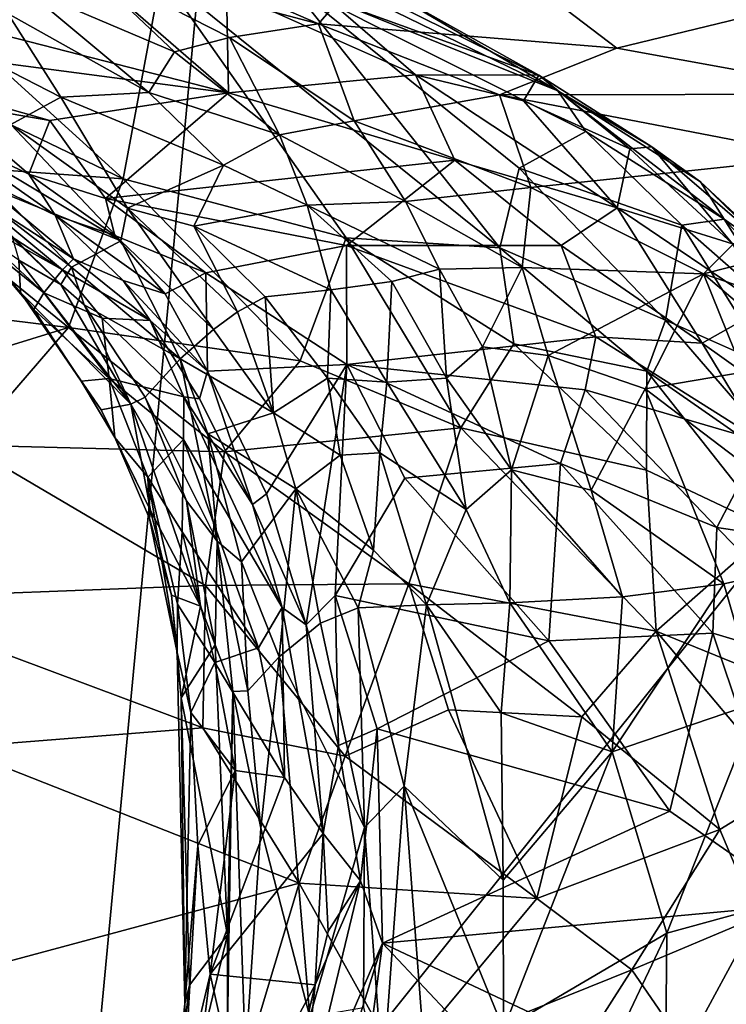
# Model space of a CAD drawing. Units: metres. Extents: x 24.5 to 33.39, y -4.01 to 3.69.
# Drawn here: x 26.8 to 27.83, y -0.36 to 1.07 of the extents above; entities that cross this region are included whole.
import ezdxf

# ---------------------------------------------------------------- set-up
doc = ezdxf.new("R2010")
doc.units = ezdxf.units.M

msp = doc.modelspace()

# ---------------------------------------------------------------- linework, layer by layer
at = {"layer": '1'}
for points in [[(27.1935, 2.5294, -1.5394), (30.0787, 3.0461, -1.5436), (26.8635, -0.9693, -1.5392)], [(30.0787, 3.0461, -1.5436), (32.2362, -1.0369, -1.544), (26.8635, -0.9693, -1.5392)], [(25.0792, 2.0425, -1.534), (27.1935, 2.5294, -1.5394), (26.8635, -0.9693, -1.5392)], [(24.6223, 1.3325, -1.5298), (25.0792, 2.0425, -1.534), (26.8635, -0.9693, -1.5392)], [(24.5776, 0.9836, -1.5266), (24.6223, 1.3325, -1.5298), (26.8635, -0.9693, -1.5392)], [(27.2352, 1.0644, 12.1862), (26.7381, 1.2804, 12.2262), (26.8852, 1.1574, 12.3523)], [(26.7381, 1.2804, 12.2262), (27.2352, 1.0644, 12.1862), (27.3881, 1.2424, 11.7249)], [(27.3881, 1.2424, 11.7249), (27.2352, 1.0644, 12.1862), (27.6683, 1.0291, 11.8985)], [(27.3881, 1.2424, 11.7249), (27.6683, 1.0291, 11.8985), (28.0114, 1.1127, 11.5473)], [(26.5817, 1.1758, 21.7481), (26.5643, 1.0257, 21.9472), (26.9516, 0.8393, 21.9481)], [(26.5817, 1.1758, 21.7481), (26.9516, 0.8393, 21.9481), (27.0069, 1.1357, 21.527)], [(26.8852, 1.1574, 12.3523), (26.8061, 1.1177, 12.564), (27.0262, 1.0238, 12.4998)], [(26.8852, 1.1574, 12.3523), (27.0262, 1.0238, 12.4998), (27.1059, 1.0445, 12.3494)], [(27.2352, 1.0644, 12.1862), (26.8852, 1.1574, 12.3523), (27.1059, 1.0445, 12.3494)], [(26.4728, 1.1267, 19.9104), (26.904, 1.1384, 20.2533), (27.1046, 0.9641, 19.9702)], [(27.1046, 0.9641, 19.9702), (26.904, 1.1384, 20.2533), (27.1017, 1.1128, 20.3795)], [(27.0069, 1.1357, 21.527), (26.9516, 0.8393, 21.9481), (27.2751, 0.7534, 21.8798)], [(27.1914, 1.1247, 21.3678), (27.0069, 1.1357, 21.527), (27.4985, 0.7387, 21.7349)], [(27.0069, 1.1357, 21.527), (27.2751, 0.7534, 21.8798), (27.4985, 0.7387, 21.7349)], [(26.3576, 1.0623, 19.5836), (26.4728, 1.1267, 19.9104), (27.1046, 0.9641, 19.9702)], [(26.5422, 1.1221, 13.0349), (26.7885, 0.918, 13.4229), (26.8611, 0.9576, 13.0433)], [(26.784, 1.0795, 12.7346), (26.5422, 1.1221, 13.0349), (26.8611, 0.9576, 13.0433)], [(26.8061, 1.1177, 12.564), (26.784, 1.0795, 12.7346), (26.9887, 0.9643, 12.7189)], [(27.0262, 1.0238, 12.4998), (26.8061, 1.1177, 12.564), (26.9887, 0.9643, 12.7189)], [(27.1914, 1.1247, 21.3678), (27.4985, 0.7387, 21.7349), (27.5263, 0.8546, 21.5112)], [(27.293, 1.1082, 21.2201), (27.1914, 1.1247, 21.3678), (27.5827, 0.967, 21.0788)], [(27.5827, 0.967, 21.0788), (27.1914, 1.1247, 21.3678), (27.6232, 0.9077, 21.2181)], [(27.1914, 1.1247, 21.3678), (27.5263, 0.8546, 21.5112), (27.6232, 0.9077, 21.2181)], [(27.1046, 0.9641, 19.9702), (27.1017, 1.1128, 20.3795), (27.3761, 0.99, 20.2863)], [(27.1017, 1.1128, 20.3795), (27.2475, 1.1015, 20.5389), (27.3761, 0.99, 20.2863)], [(27.5549, 0.9899, 20.6497), (27.2475, 1.1015, 20.5389), (27.3176, 1.1075, 20.7648)], [(27.3761, 0.99, 20.2863), (27.2475, 1.1015, 20.5389), (27.5549, 0.9899, 20.6497)], [(27.335, 1.113, 21.0358), (27.293, 1.1082, 21.2201), (27.5827, 0.967, 21.0788)], [(27.3176, 1.1075, 20.7648), (27.335, 1.113, 21.0358), (27.5549, 0.9899, 20.6497)], [(27.335, 1.113, 21.0358), (27.5827, 0.967, 21.0788), (27.5549, 0.9899, 20.6497)], [(28.0114, 1.1127, 11.5473), (27.6683, 1.0291, 11.8985), (28.0363, 0.9623, 11.7327)], [(26.784, 1.0795, 12.7346), (26.8611, 0.9576, 13.0433), (26.9887, 0.9643, 12.7189)], [(26.6932, 0.9502, 19.5019), (26.3576, 1.0623, 19.5836), (26.8451, 0.9237, 19.5901)], [(26.8451, 0.9237, 19.5901), (26.3576, 1.0623, 19.5836), (27.1046, 0.9641, 19.9702)], [(27.2352, 1.0644, 12.1862), (27.1059, 1.0445, 12.3494), (27.2868, 0.9234, 12.3642)], [(27.2352, 1.0644, 12.1862), (27.2868, 0.9234, 12.3642), (27.4977, 0.961, 12.1189)], [(27.6683, 1.0291, 11.8985), (27.2352, 1.0644, 12.1862), (27.4977, 0.961, 12.1189)], [(27.1059, 1.0445, 12.3494), (27.0262, 1.0238, 12.4998), (27.1786, 0.9031, 12.5367)], [(27.1059, 1.0445, 12.3494), (27.1786, 0.9031, 12.5367), (27.2868, 0.9234, 12.3642)], [(26.5643, 1.0257, 21.9472), (26.5731, 0.8667, 22.1043), (26.9516, 0.8393, 21.9481)], [(27.0262, 1.0238, 12.4998), (26.9887, 0.9643, 12.7189), (27.1786, 0.9031, 12.5367)], [(27.6683, 1.0291, 11.8985), (27.4977, 0.961, 12.1189), (28.0363, 0.9623, 11.7327)], [(27.1046, 0.9641, 19.9702), (27.3761, 0.99, 20.2863), (27.4331, 0.8664, 20.0125)], [(27.4331, 0.8664, 20.0125), (27.3761, 0.99, 20.2863), (27.6685, 0.7969, 20.1532)], [(27.3761, 0.99, 20.2863), (27.5549, 0.9899, 20.6497), (27.5328, 0.9522, 20.3932)], [(27.3761, 0.99, 20.2863), (27.5328, 0.9522, 20.3932), (27.6685, 0.7969, 20.1532)], [(27.5328, 0.9522, 20.3932), (27.5549, 0.9899, 20.6497), (27.6869, 0.8825, 20.47)], [(27.6869, 0.8825, 20.47), (27.5549, 0.9899, 20.6497), (27.7191, 0.8858, 20.6459)], [(27.5549, 0.9899, 20.6497), (27.5827, 0.967, 21.0788), (27.7191, 0.8858, 20.6459)], [(24.5776, 0.9836, -1.5266), (26.8635, -0.9693, -1.5392), (24.6681, 0.5921, -1.5308)], [(26.8451, 0.9237, 19.5901), (27.1046, 0.9641, 19.9702), (26.9258, 0.8104, 19.3596)], [(26.8611, 0.9576, 13.0433), (27.0975, 0.8589, 12.7816), (26.9887, 0.9643, 12.7189)], [(26.9258, 0.8104, 19.3596), (27.1046, 0.9641, 19.9702), (27.4331, 0.8664, 20.0125)], [(27.1786, 0.9031, 12.5367), (26.9887, 0.9643, 12.7189), (27.0975, 0.8589, 12.7816)], [(27.2868, 0.9234, 12.3642), (27.5433, 0.8266, 12.2444), (27.4977, 0.961, 12.1189)], [(28.0363, 0.9623, 11.7327), (27.4977, 0.961, 12.1189), (27.965, 0.8712, 11.8826)], [(27.4977, 0.961, 12.1189), (27.5433, 0.8266, 12.2444), (27.965, 0.8712, 11.8826)], [(27.7191, 0.8858, 20.6459), (27.5827, 0.967, 21.0788), (27.7898, 0.8346, 20.808)], [(27.7898, 0.8346, 20.808), (27.5827, 0.967, 21.0788), (27.8242, 0.7806, 21.0858)], [(27.5827, 0.967, 21.0788), (27.6232, 0.9077, 21.2181), (27.8242, 0.7806, 21.0858)], [(26.6679, 0.9159, 19.2978), (26.6932, 0.9502, 19.5019), (26.8149, 0.846, 19.3011)], [(26.6932, 0.9502, 19.5019), (26.8451, 0.9237, 19.5901), (26.8149, 0.846, 19.3011)], [(26.8611, 0.9576, 13.0433), (26.7885, 0.918, 13.4229), (26.9579, 0.7964, 13.3561)], [(26.8611, 0.9576, 13.0433), (26.9579, 0.7964, 13.3561), (27.0975, 0.8589, 12.7816)], [(27.5328, 0.9522, 20.3932), (27.6869, 0.8825, 20.47), (27.6685, 0.7969, 20.1532)], [(26.7885, 0.918, 13.4229), (26.6442, 0.931, 14.3888), (26.9483, 0.7491, 13.6319)], [(26.9483, 0.7491, 13.6319), (26.6442, 0.931, 14.3888), (26.7693, 0.8216, 14.4676)], [(26.7355, 0.8424, 19.0343), (26.6679, 0.9159, 19.2978), (26.8528, 0.7864, 19.1412)], [(26.6679, 0.9159, 19.2978), (26.8149, 0.846, 19.3011), (26.8528, 0.7864, 19.1412)], [(26.9579, 0.7964, 13.3561), (26.7885, 0.918, 13.4229), (26.9483, 0.7491, 13.6319)], [(26.9258, 0.8104, 19.3596), (26.8149, 0.846, 19.3011), (26.8451, 0.9237, 19.5901)], [(27.2868, 0.9234, 12.3642), (27.1786, 0.9031, 12.5367), (27.3616, 0.806, 12.4522)], [(27.2868, 0.9234, 12.3642), (27.3616, 0.806, 12.4522), (27.5433, 0.8266, 12.2444)], [(27.1786, 0.9031, 12.5367), (27.0975, 0.8589, 12.7816), (27.2186, 0.8009, 12.671)], [(27.1786, 0.9031, 12.5367), (27.2186, 0.8009, 12.671), (27.3616, 0.806, 12.4522)], [(27.6232, 0.9077, 21.2181), (27.5263, 0.8546, 21.5112), (27.7628, 0.7716, 21.288)], [(27.6232, 0.9077, 21.2181), (27.7628, 0.7716, 21.288), (27.8242, 0.7806, 21.0858)], [(26.6001, 0.8776, 18.3488), (26.8635, 0.7067, 18.6582), (26.7048, 0.7955, 18.0215)], [(26.6001, 0.8776, 18.3488), (26.7187, 0.827, 18.8179), (26.8635, 0.7067, 18.6582)], [(26.7693, 0.8216, 14.4676), (26.6657, 0.8734, 15.1205), (26.8765, 0.711, 14.5296)], [(26.8765, 0.711, 14.5296), (26.6657, 0.8734, 15.1205), (26.8613, 0.6857, 15.2814)], [(26.8613, 0.6857, 15.2814), (26.6657, 0.8734, 15.1205), (26.7898, 0.7565, 15.7765)], [(27.6685, 0.7969, 20.1532), (27.6869, 0.8825, 20.47), (27.8359, 0.7449, 20.4153)], [(27.6869, 0.8825, 20.47), (27.7191, 0.8858, 20.6459), (27.8359, 0.7449, 20.4153)], [(27.7191, 0.8858, 20.6459), (27.7898, 0.8346, 20.808), (27.8762, 0.7504, 20.672)], [(27.8359, 0.7449, 20.4153), (27.7191, 0.8858, 20.6459), (27.8762, 0.7504, 20.672)], [(26.5645, 0.6609, 22.2761), (26.8722, 0.6231, 22.1724), (26.5731, 0.8667, 22.1043)], [(26.5731, 0.8667, 22.1043), (26.8722, 0.6231, 22.1724), (26.9516, 0.8393, 21.9481)], [(26.9258, 0.8104, 19.3596), (27.4331, 0.8664, 20.0125), (27.2758, 0.7422, 19.5786)], [(27.0975, 0.8589, 12.7816), (26.9579, 0.7964, 13.3561), (27.0541, 0.7704, 13.1155)], [(27.0975, 0.8589, 12.7816), (27.0541, 0.7704, 13.1155), (27.2186, 0.8009, 12.671)], [(27.2758, 0.7422, 19.5786), (27.4331, 0.8664, 20.0125), (27.5876, 0.7423, 19.9219)], [(27.5876, 0.7423, 19.9219), (27.4331, 0.8664, 20.0125), (27.6685, 0.7969, 20.1532)], [(27.965, 0.8712, 11.8826), (27.5433, 0.8266, 12.2444), (27.7941, 0.7013, 12.1537)], [(27.965, 0.8712, 11.8826), (27.7941, 0.7013, 12.1537), (28.0252, 0.7598, 11.9444)], [(26.8528, 0.7864, 19.1412), (26.8149, 0.846, 19.3011), (26.9395, 0.7566, 19.2422)], [(26.9395, 0.7566, 19.2422), (26.8149, 0.846, 19.3011), (26.9258, 0.8104, 19.3596)], [(27.5263, 0.8546, 21.5112), (27.4985, 0.7387, 21.7349), (27.739, 0.6339, 21.5987)], [(27.7628, 0.7716, 21.288), (27.5263, 0.8546, 21.5112), (27.739, 0.6339, 21.5987)], [(26.7187, 0.827, 18.8179), (26.7355, 0.8424, 19.0343), (26.8795, 0.7231, 18.9186)], [(26.7355, 0.8424, 19.0343), (26.8528, 0.7864, 19.1412), (26.8795, 0.7231, 18.9186)], [(26.9516, 0.8393, 21.9481), (26.8722, 0.6231, 22.1724), (27.2086, 0.5746, 22.085)], [(26.9516, 0.8393, 21.9481), (27.2086, 0.5746, 22.085), (27.2751, 0.7534, 21.8798)], [(27.7898, 0.8346, 20.808), (27.8242, 0.7806, 21.0858), (27.9246, 0.7087, 20.7284)], [(27.7898, 0.8346, 20.808), (27.9246, 0.7087, 20.7284), (27.8762, 0.7504, 20.672)], [(26.8635, 0.7067, 18.6582), (26.7187, 0.827, 18.8179), (26.8795, 0.7231, 18.9186)], [(26.7693, 0.8216, 14.4676), (26.8765, 0.711, 14.5296), (26.9483, 0.7491, 13.6319)], [(27.5433, 0.8266, 12.2444), (27.3616, 0.806, 12.4522), (27.5306, 0.7102, 12.3855)], [(27.5433, 0.8266, 12.2444), (27.5306, 0.7102, 12.3855), (27.7941, 0.7013, 12.1537)], [(26.9395, 0.7566, 19.2422), (26.9258, 0.8104, 19.3596), (27.0717, 0.7024, 19.3115)], [(26.9258, 0.8104, 19.3596), (27.2758, 0.7422, 19.5786), (27.0717, 0.7024, 19.3115)], [(27.3616, 0.806, 12.4522), (27.2186, 0.8009, 12.671), (27.4109, 0.7078, 12.5222)], [(27.3616, 0.806, 12.4522), (27.4109, 0.7078, 12.5222), (27.5306, 0.7102, 12.3855)], [(26.7313, 0.758, 17.5006), (26.7048, 0.7955, 18.0215), (26.8366, 0.6733, 18.0056)], [(26.7048, 0.7955, 18.0215), (26.8635, 0.7067, 18.6582), (26.8366, 0.6733, 18.0056)], [(26.9579, 0.7964, 13.3561), (26.9483, 0.7491, 13.6319), (27.0827, 0.6203, 13.4889)], [(26.9579, 0.7964, 13.3561), (27.0827, 0.6203, 13.4889), (27.1175, 0.6458, 13.2567)], [(27.0541, 0.7704, 13.1155), (26.9579, 0.7964, 13.3561), (27.1175, 0.6458, 13.2567)], [(27.2186, 0.8009, 12.671), (27.0541, 0.7704, 13.1155), (27.2532, 0.6776, 12.8243)], [(27.2186, 0.8009, 12.671), (27.2532, 0.6776, 12.8243), (27.3415, 0.6898, 12.6448)], [(27.2186, 0.8009, 12.671), (27.3415, 0.6898, 12.6448), (27.4109, 0.7078, 12.5222)], [(27.5876, 0.7423, 19.9219), (27.6685, 0.7969, 20.1532), (27.7919, 0.6004, 19.9719)], [(27.6685, 0.7969, 20.1532), (27.8831, 0.6518, 20.2578), (27.7919, 0.6004, 19.9719)], [(27.6685, 0.7969, 20.1532), (27.8359, 0.7449, 20.4153), (27.8831, 0.6518, 20.2578)], [(26.8004, 0.721, 16.1713), (26.7059, 0.7857, 16.9013), (26.8025, 0.6741, 16.7287)], [(26.7059, 0.7857, 16.9013), (26.822, 0.6494, 17.2587), (26.8025, 0.6741, 16.7287)], [(26.822, 0.6494, 17.2587), (26.7059, 0.7857, 16.9013), (26.7313, 0.758, 17.5006)], [(26.8795, 0.7231, 18.9186), (26.8528, 0.7864, 19.1412), (26.9517, 0.6914, 19.0976)], [(26.9517, 0.6914, 19.0976), (26.8528, 0.7864, 19.1412), (27.0124, 0.672, 19.1858)], [(26.8528, 0.7864, 19.1412), (26.9395, 0.7566, 19.2422), (27.0124, 0.672, 19.1858)], [(27.8242, 0.7806, 21.0858), (27.7628, 0.7716, 21.288), (27.9129, 0.6397, 21.2219)], [(27.9246, 0.7087, 20.7284), (27.8242, 0.7806, 21.0858), (27.9725, 0.6205, 21.0141)], [(27.9725, 0.6205, 21.0141), (27.8242, 0.7806, 21.0858), (27.9129, 0.6397, 21.2219)], [(27.0541, 0.7704, 13.1155), (27.1175, 0.6458, 13.2567), (27.1576, 0.6676, 13.078)], [(27.2532, 0.6776, 12.8243), (27.0541, 0.7704, 13.1155), (27.1576, 0.6676, 13.078)], [(27.7628, 0.7716, 21.288), (27.739, 0.6339, 21.5987), (27.8911, 0.5661, 21.4374)], [(27.7628, 0.7716, 21.288), (27.8911, 0.5661, 21.4374), (27.9129, 0.6397, 21.2219)], [(28.0252, 0.7598, 11.9444), (27.7941, 0.7013, 12.1537), (28.1693, 0.5716, 11.9596)], [(26.7313, 0.758, 17.5006), (26.8366, 0.6733, 18.0056), (26.822, 0.6494, 17.2587)], [(26.8613, 0.6857, 15.2814), (26.7898, 0.7565, 15.7765), (26.8004, 0.721, 16.1713)], [(26.9483, 0.7491, 13.6319), (26.8765, 0.711, 14.5296), (27.0343, 0.5776, 14.0564)], [(27.0124, 0.672, 19.1858), (26.9395, 0.7566, 19.2422), (27.0717, 0.7024, 19.3115)], [(26.9483, 0.7491, 13.6319), (27.0343, 0.5776, 14.0564), (27.0827, 0.6203, 13.4889)], [(27.2751, 0.7534, 21.8798), (27.2086, 0.5746, 22.085), (27.442, 0.4775, 22.0418)], [(27.2751, 0.7534, 21.8798), (27.5188, 0.5995, 21.8836), (27.4985, 0.7387, 21.7349)], [(27.2751, 0.7534, 21.8798), (27.442, 0.4775, 22.0418), (27.5188, 0.5995, 21.8836)], [(27.0717, 0.7024, 19.3115), (27.2758, 0.7422, 19.5786), (27.2765, 0.5694, 19.341)], [(27.2758, 0.7422, 19.5786), (27.5876, 0.7423, 19.9219), (27.6379, 0.6097, 19.7646)], [(27.2758, 0.7422, 19.5786), (27.6379, 0.6097, 19.7646), (27.2765, 0.5694, 19.341)], [(27.4985, 0.7387, 21.7349), (27.5188, 0.5995, 21.8836), (27.712, 0.5595, 21.7367)], [(27.4985, 0.7387, 21.7349), (27.712, 0.5595, 21.7367), (27.739, 0.6339, 21.5987)], [(27.6379, 0.6097, 19.7646), (27.5876, 0.7423, 19.9219), (27.7919, 0.6004, 19.9719)], [(26.8004, 0.721, 16.1713), (26.8025, 0.6741, 16.7287), (26.9629, 0.5119, 15.6236)], [(26.8613, 0.6857, 15.2814), (26.8004, 0.721, 16.1713), (26.9629, 0.5119, 15.6236)], [(26.8635, 0.7067, 18.6582), (26.8795, 0.7231, 18.9186), (26.9909, 0.6331, 19.04)], [(26.8795, 0.7231, 18.9186), (26.9517, 0.6914, 19.0976), (26.9909, 0.6331, 19.04)], [(26.8366, 0.6733, 18.0056), (26.8635, 0.7067, 18.6582), (26.9211, 0.6367, 18.5454)], [(26.8765, 0.711, 14.5296), (26.8613, 0.6857, 15.2814), (26.8952, 0.6562, 14.9102)], [(26.8635, 0.7067, 18.6582), (26.9909, 0.6331, 19.04), (26.9211, 0.6367, 18.5454)], [(27.0343, 0.5776, 14.0564), (26.8765, 0.711, 14.5296), (26.8952, 0.6562, 14.9102)], [(27.0124, 0.672, 19.1858), (27.0717, 0.7024, 19.3115), (27.0739, 0.5598, 19.128)], [(27.0739, 0.5598, 19.128), (27.0717, 0.7024, 19.3115), (27.2765, 0.5694, 19.341)], [(27.4109, 0.7078, 12.5222), (27.3415, 0.6898, 12.6448), (27.4209, 0.5495, 12.6656)], [(27.4109, 0.7078, 12.5222), (27.4731, 0.5952, 12.5489), (27.5306, 0.7102, 12.3855)], [(27.4109, 0.7078, 12.5222), (27.4209, 0.5495, 12.6656), (27.4731, 0.5952, 12.5489)], [(27.4731, 0.5952, 12.5489), (27.5684, 0.5825, 12.446), (27.5306, 0.7102, 12.3855)], [(27.7941, 0.7013, 12.1537), (27.5306, 0.7102, 12.3855), (27.5684, 0.5825, 12.446)], [(27.7941, 0.7013, 12.1537), (27.5684, 0.5825, 12.446), (27.7092, 0.5338, 12.3359)], [(27.7941, 0.7013, 12.1537), (27.7092, 0.5338, 12.3359), (27.8514, 0.5583, 12.2002)], [(27.7941, 0.7013, 12.1537), (27.8514, 0.5583, 12.2002), (28.009, 0.5173, 12.0941)], [(27.7941, 0.7013, 12.1537), (28.009, 0.5173, 12.0941), (28.1693, 0.5716, 11.9596)], [(26.9909, 0.6331, 19.04), (26.9517, 0.6914, 19.0976), (27.0739, 0.5598, 19.128)], [(26.9517, 0.6914, 19.0976), (27.0124, 0.672, 19.1858), (27.0739, 0.5598, 19.128)], [(27.3415, 0.6898, 12.6448), (27.2532, 0.6776, 12.8243), (27.3345, 0.5435, 12.8325)], [(27.3415, 0.6898, 12.6448), (27.3345, 0.5435, 12.8325), (27.4209, 0.5495, 12.6656)], [(26.9629, 0.5119, 15.6236), (26.8025, 0.6741, 16.7287), (26.9195, 0.5034, 16.6614)], [(26.822, 0.6494, 17.2587), (26.8905, 0.5453, 17.1736), (26.8025, 0.6741, 16.7287)], [(26.8025, 0.6741, 16.7287), (26.8905, 0.5453, 17.1736), (26.9195, 0.5034, 16.6614)], [(26.822, 0.6494, 17.2587), (26.8366, 0.6733, 18.0056), (26.9312, 0.549, 18.0128)], [(26.8366, 0.6733, 18.0056), (26.9211, 0.6367, 18.5454), (26.9312, 0.549, 18.0128)], [(26.9629, 0.5119, 15.6236), (26.8952, 0.6562, 14.9102), (26.8613, 0.6857, 15.2814)], [(27.2532, 0.6776, 12.8243), (27.1576, 0.6676, 13.078), (27.248, 0.5493, 13.0392)], [(27.2532, 0.6776, 12.8243), (27.248, 0.5493, 13.0392), (27.3345, 0.5435, 12.8325)], [(26.5645, 0.6609, 22.2761), (26.5525, 0.5243, 22.3631), (26.8722, 0.6231, 22.1724)], [(27.1175, 0.6458, 13.2567), (27.1699, 0.4992, 13.4136), (27.1576, 0.6676, 13.078)], [(27.1576, 0.6676, 13.078), (27.1699, 0.4992, 13.4136), (27.248, 0.5493, 13.0392)], [(26.822, 0.6494, 17.2587), (26.9312, 0.549, 18.0128), (26.8905, 0.5453, 17.1736)], [(26.8952, 0.6562, 14.9102), (26.9629, 0.5119, 15.6236), (26.9836, 0.5219, 14.9287)], [(26.8952, 0.6562, 14.9102), (26.9836, 0.5219, 14.9287), (27.0343, 0.5776, 14.0564)], [(27.1175, 0.6458, 13.2567), (27.0827, 0.6203, 13.4889), (27.1699, 0.4992, 13.4136)], [(27.7919, 0.6004, 19.9719), (27.8831, 0.6518, 20.2578), (28.0125, 0.4433, 20.1744)], [(26.9312, 0.549, 18.0128), (26.9211, 0.6367, 18.5454), (27.0396, 0.5222, 18.8654)], [(26.9211, 0.6367, 18.5454), (26.9909, 0.6331, 19.04), (27.0396, 0.5222, 18.8654)], [(26.9909, 0.6331, 19.04), (27.0739, 0.5598, 19.128), (27.0623, 0.5195, 19.0414)], [(27.0396, 0.5222, 18.8654), (26.9909, 0.6331, 19.04), (27.0623, 0.5195, 19.0414)], [(27.739, 0.6339, 21.5987), (27.712, 0.5595, 21.7367), (27.94, 0.4005, 21.5716)], [(27.8911, 0.5661, 21.4374), (27.739, 0.6339, 21.5987), (27.94, 0.4005, 21.5716)], [(26.5525, 0.5243, 22.3631), (26.7249, 0.4522, 22.3256), (26.8722, 0.6231, 22.1724)], [(26.8722, 0.6231, 22.1724), (26.7249, 0.4522, 22.3256), (27.0987, 0.4427, 22.217)], [(26.8722, 0.6231, 22.1724), (27.0987, 0.4427, 22.217), (27.2086, 0.5746, 22.085)], [(27.0827, 0.6203, 13.4889), (27.0343, 0.5776, 14.0564), (27.1699, 0.4992, 13.4136)], [(27.6224, 0.5326, 19.6496), (27.2765, 0.5694, 19.341), (27.6379, 0.6097, 19.7646)], [(27.6224, 0.5326, 19.6496), (27.6379, 0.6097, 19.7646), (27.8788, 0.4575, 19.9146)], [(27.6379, 0.6097, 19.7646), (27.7919, 0.6004, 19.9719), (27.8788, 0.4575, 19.9146)], [(24.6681, 0.5921, -1.5308), (26.8635, -0.9693, -1.5392), (24.8437, -1.0109, -1.534)], [(27.4731, 0.5952, 12.5489), (27.4209, 0.5495, 12.6656), (27.5152, 0.4164, 12.6005)], [(27.5188, 0.5995, 21.8836), (27.442, 0.4775, 22.0418), (27.7111, 0.4158, 21.8679)], [(27.4731, 0.5952, 12.5489), (27.5152, 0.4164, 12.6005), (27.5684, 0.5825, 12.446)], [(27.5188, 0.5995, 21.8836), (27.7111, 0.4158, 21.8679), (27.712, 0.5595, 21.7367)], [(27.7919, 0.6004, 19.9719), (28.0125, 0.4433, 20.1744), (27.8788, 0.4575, 19.9146)], [(27.0343, 0.5776, 14.0564), (26.9836, 0.5219, 14.9287), (27.0882, 0.3125, 14.7298)], [(27.0343, 0.5776, 14.0564), (27.0746, 0.4685, 14.1877), (27.1699, 0.4992, 13.4136)], [(27.0746, 0.4685, 14.1877), (27.0343, 0.5776, 14.0564), (27.0882, 0.3125, 14.7298)], [(27.2086, 0.5746, 22.085), (27.0987, 0.4427, 22.217), (27.442, 0.4775, 22.0418)], [(27.5684, 0.5825, 12.446), (27.5152, 0.4164, 12.6005), (27.6309, 0.387, 12.4668)], [(27.7092, 0.5338, 12.3359), (27.5684, 0.5825, 12.446), (27.6309, 0.387, 12.4668)], [(27.0623, 0.5195, 19.0414), (27.0739, 0.5598, 19.128), (27.1395, 0.3661, 19.0088)], [(27.1598, 0.3815, 19.0727), (27.0739, 0.5598, 19.128), (27.2765, 0.5694, 19.341)], [(27.1395, 0.3661, 19.0088), (27.0739, 0.5598, 19.128), (27.1598, 0.3815, 19.0727)], [(27.1598, 0.3815, 19.0727), (27.2765, 0.5694, 19.341), (27.2172, 0.1912, 19.0247)], [(27.2172, 0.1912, 19.0247), (27.2765, 0.5694, 19.341), (27.2594, 0.2337, 19.1077)], [(27.2594, 0.2337, 19.1077), (27.2765, 0.5694, 19.341), (27.3605, 0.4043, 19.2921)], [(27.2765, 0.5694, 19.341), (27.5866, 0.4255, 19.5112), (27.3605, 0.4043, 19.2921)], [(27.2765, 0.5694, 19.341), (27.6224, 0.5326, 19.6496), (27.5866, 0.4255, 19.5112)], [(27.8514, 0.5583, 12.2002), (27.7092, 0.5338, 12.3359), (28.0237, 0.2946, 12.1512)], [(27.712, 0.5595, 21.7367), (27.7111, 0.4158, 21.8679), (27.8931, 0.3297, 21.7161)], [(27.712, 0.5595, 21.7367), (27.8931, 0.3297, 21.7161), (27.94, 0.4005, 21.5716)], [(26.9397, 0.4633, 17.2738), (26.8905, 0.5453, 17.1736), (26.9312, 0.549, 18.0128)], [(26.9195, 0.5034, 16.6614), (26.8905, 0.5453, 17.1736), (26.9397, 0.4633, 17.2738)], [(26.9397, 0.4633, 17.2738), (26.9312, 0.549, 18.0128), (26.9872, 0.4059, 17.8263)], [(26.9312, 0.549, 18.0128), (27.0394, 0.4602, 18.6222), (26.9872, 0.4059, 17.8263)], [(26.9312, 0.549, 18.0128), (27.0396, 0.5222, 18.8654), (27.0394, 0.4602, 18.6222)], [(27.248, 0.5493, 13.0392), (27.1699, 0.4992, 13.4136), (27.2665, 0.4377, 13.1177)], [(27.248, 0.5493, 13.0392), (27.2665, 0.4377, 13.1177), (27.3244, 0.4408, 12.9525)], [(27.3345, 0.5435, 12.8325), (27.248, 0.5493, 13.0392), (27.3244, 0.4408, 12.9525)], [(27.4209, 0.5495, 12.6656), (27.3345, 0.5435, 12.8325), (27.4495, 0.3585, 12.7413)], [(27.4209, 0.5495, 12.6656), (27.4495, 0.3585, 12.7413), (27.5152, 0.4164, 12.6005)], [(27.3345, 0.5435, 12.8325), (27.3244, 0.4408, 12.9525), (27.4495, 0.3585, 12.7413)], [(27.5866, 0.4255, 19.5112), (27.6224, 0.5326, 19.6496), (27.8132, 0.3323, 19.7038)], [(27.8132, 0.3323, 19.7038), (27.6224, 0.5326, 19.6496), (27.8788, 0.4575, 19.9146)], [(27.6309, 0.387, 12.4668), (27.8237, 0.2506, 12.3238), (27.7092, 0.5338, 12.3359)], [(27.7092, 0.5338, 12.3359), (27.8237, 0.2506, 12.3238), (28.0237, 0.2946, 12.1512)], [(27.0436, 0.3714, 15.2159), (26.9836, 0.5219, 14.9287), (26.9629, 0.5119, 15.6236)], [(26.9836, 0.5219, 14.9287), (27.0436, 0.3714, 15.2159), (27.0882, 0.3125, 14.7298)], [(27.1824, 0.2163, 18.9555), (27.0394, 0.4602, 18.6222), (27.0396, 0.5222, 18.8654)], [(27.0396, 0.5222, 18.8654), (27.0623, 0.5195, 19.0414), (27.1395, 0.3661, 19.0088)], [(27.1824, 0.2163, 18.9555), (27.0396, 0.5222, 18.8654), (27.1395, 0.3661, 19.0088)], [(26.9629, 0.5119, 15.6236), (26.9195, 0.5034, 16.6614), (26.9912, 0.3571, 16.7181)], [(26.9195, 0.5034, 16.6614), (26.9397, 0.4633, 17.2738), (26.9912, 0.3571, 16.7181)], [(26.9629, 0.5119, 15.6236), (26.9912, 0.3571, 16.7181), (27.0641, 0.2181, 15.8817)], [(26.9629, 0.5119, 15.6236), (27.0641, 0.2181, 15.8817), (27.0436, 0.3714, 15.2159)], [(27.1699, 0.4992, 13.4136), (27.0746, 0.4685, 14.1877), (27.2024, 0.3888, 13.4561)], [(27.1699, 0.4992, 13.4136), (27.2024, 0.3888, 13.4561), (27.2665, 0.4377, 13.1177)], [(27.0987, 0.4427, 22.217), (27.3662, 0.2509, 22.196), (27.442, 0.4775, 22.0418)], [(27.442, 0.4775, 22.0418), (27.3662, 0.2509, 22.196), (27.7254, 0.1819, 21.9766)], [(27.7111, 0.4158, 21.8679), (27.442, 0.4775, 22.0418), (27.7254, 0.1819, 21.9766)], [(26.9397, 0.4633, 17.2738), (26.9897, 0.3458, 17.2584), (26.9912, 0.3571, 16.7181)], [(26.9897, 0.3458, 17.2584), (26.9397, 0.4633, 17.2738), (26.9872, 0.4059, 17.8263)], [(26.9872, 0.4059, 17.8263), (27.0394, 0.4602, 18.6222), (27.0375, 0.3261, 18.1281)], [(27.0375, 0.3261, 18.1281), (27.0394, 0.4602, 18.6222), (27.148, 0.1578, 18.6562)], [(27.0394, 0.4602, 18.6222), (27.1824, 0.2163, 18.9555), (27.148, 0.1578, 18.6562)], [(27.0746, 0.4685, 14.1877), (27.1234, 0.2827, 14.2413), (27.2024, 0.3888, 13.4561)], [(27.0746, 0.4685, 14.1877), (27.0882, 0.3125, 14.7298), (27.1234, 0.2827, 14.2413)], [(26.7249, 0.4522, 22.3256), (26.5658, 0.229, 22.4511), (27.0713, 0.2485, 22.3121)], [(27.0987, 0.4427, 22.217), (26.7249, 0.4522, 22.3256), (27.0713, 0.2485, 22.3121)], [(27.8132, 0.3323, 19.7038), (27.8788, 0.4575, 19.9146), (27.9982, 0.3047, 19.9746)], [(27.0987, 0.4427, 22.217), (27.0713, 0.2485, 22.3121), (27.3662, 0.2509, 22.196)], [(27.2665, 0.4377, 13.1177), (27.2024, 0.3888, 13.4561), (27.3148, 0.2995, 13.068)], [(27.2665, 0.4377, 13.1177), (27.3148, 0.2995, 13.068), (27.3244, 0.4408, 12.9525)], [(27.3244, 0.4408, 12.9525), (27.3148, 0.2995, 13.068), (27.3921, 0.2202, 12.9112)], [(27.3244, 0.4408, 12.9525), (27.3921, 0.2202, 12.9112), (27.4495, 0.3585, 12.7413)], [(27.5695, 0.1677, 19.3679), (27.3605, 0.4043, 19.2921), (27.5866, 0.4255, 19.5112)], [(27.5152, 0.4164, 12.6005), (27.4495, 0.3585, 12.7413), (27.5127, 0.2232, 12.6871)], [(27.5152, 0.4164, 12.6005), (27.5127, 0.2232, 12.6871), (27.6763, 0.2316, 12.4717)], [(27.6309, 0.387, 12.4668), (27.5152, 0.4164, 12.6005), (27.6763, 0.2316, 12.4717)], [(27.5695, 0.1677, 19.3679), (27.5866, 0.4255, 19.5112), (27.8075, 0.1788, 19.6153)], [(27.5866, 0.4255, 19.5112), (27.8132, 0.3323, 19.7038), (27.8075, 0.1788, 19.6153)], [(27.7111, 0.4158, 21.8679), (27.7254, 0.1819, 21.9766), (27.8931, 0.3297, 21.7161)], [(26.9897, 0.3458, 17.2584), (26.9872, 0.4059, 17.8263), (27.03, 0.1509, 17.4637)], [(27.03, 0.1509, 17.4637), (26.9872, 0.4059, 17.8263), (27.0304, 0.2211, 17.7744)], [(26.9872, 0.4059, 17.8263), (27.0375, 0.3261, 18.1281), (27.0304, 0.2211, 17.7744)], [(27.2594, 0.2337, 19.1077), (27.3605, 0.4043, 19.2921), (27.5695, 0.1677, 19.3679)], [(27.1234, 0.2827, 14.2413), (27.1779, 0.1448, 13.9457), (27.2024, 0.3888, 13.4561)], [(27.2024, 0.3888, 13.4561), (27.1779, 0.1448, 13.9457), (27.2381, 0.1935, 13.4816)], [(27.2024, 0.3888, 13.4561), (27.2381, 0.1935, 13.4816), (27.2928, 0.2159, 13.1822)], [(27.2024, 0.3888, 13.4561), (27.2928, 0.2159, 13.1822), (27.3148, 0.2995, 13.068)], [(27.6309, 0.387, 12.4668), (27.6763, 0.2316, 12.4717), (27.8237, 0.2506, 12.3238)], [(27.1395, 0.3661, 19.0088), (27.1598, 0.3815, 19.0727), (27.2172, 0.1912, 19.0247)], [(27.0436, 0.3714, 15.2159), (27.0641, 0.2181, 15.8817), (27.0852, 0.1622, 15.4356)], [(27.0436, 0.3714, 15.2159), (27.0852, 0.1622, 15.4356), (27.0882, 0.3125, 14.7298)], [(27.1395, 0.3661, 19.0088), (27.2172, 0.1912, 19.0247), (27.1824, 0.2163, 18.9555)], [(27.4495, 0.3585, 12.7413), (27.3921, 0.2202, 12.9112), (27.5127, 0.2232, 12.6871)], [(26.9912, 0.3571, 16.7181), (26.9897, 0.3458, 17.2584), (27.0219, 0.2342, 16.9332)], [(27.0219, 0.2342, 16.9332), (26.9897, 0.3458, 17.2584), (27.03, 0.1509, 17.4637)], [(27.0641, 0.2181, 15.8817), (26.9912, 0.3571, 16.7181), (27.0219, 0.2342, 16.9332)], [(27.8931, 0.3297, 21.7161), (27.7254, 0.1819, 21.9766), (27.9097, 0.1068, 21.8119)], [(27.8075, 0.1788, 19.6153), (27.8132, 0.3323, 19.7038), (28.0295, 0.1121, 19.8934)], [(27.8132, 0.3323, 19.7038), (27.9982, 0.3047, 19.9746), (28.0295, 0.1121, 19.8934)], [(27.0304, 0.2211, 17.7744), (27.0375, 0.3261, 18.1281), (27.0846, 0.1364, 18.1981)], [(27.0846, 0.1364, 18.1981), (27.0375, 0.3261, 18.1281), (27.148, 0.1578, 18.6562)], [(27.1109, 0.0944, 14.9572), (27.0882, 0.3125, 14.7298), (27.0852, 0.1622, 15.4356)], [(27.0882, 0.3125, 14.7298), (27.1109, 0.0944, 14.9572), (27.1325, 0.0953, 14.4718)], [(27.1234, 0.2827, 14.2413), (27.0882, 0.3125, 14.7298), (27.1325, 0.0953, 14.4718)], [(27.3148, 0.2995, 13.068), (27.2928, 0.2159, 13.1822), (27.3921, 0.2202, 12.9112)], [(27.8237, 0.2506, 12.3238), (27.8735, 0.0787, 12.3046), (28.0237, 0.2946, 12.1512)], [(27.1234, 0.2827, 14.2413), (27.1325, 0.0953, 14.4718), (27.1779, 0.1448, 13.9457)], [(26.5658, 0.229, 22.4511), (27.0673, 0.0415, 22.3671), (27.0713, 0.2485, 22.3121)], [(27.0713, 0.2485, 22.3121), (27.0673, 0.0415, 22.3671), (27.274, 0.0003, 22.3026)], [(27.0713, 0.2485, 22.3121), (27.274, 0.0003, 22.3026), (27.3662, 0.2509, 22.196)], [(27.3662, 0.2509, 22.196), (27.274, 0.0003, 22.3026), (27.4241, 0.0678, 22.2147)], [(27.3662, 0.2509, 22.196), (27.4241, 0.0678, 22.2147), (27.6176, 0.0577, 22.0953)], [(27.3662, 0.2509, 22.196), (27.6176, 0.0577, 22.0953), (27.7254, 0.1819, 21.9766)], [(27.6763, 0.2316, 12.4717), (27.6615, 0.0068, 12.5325), (27.8237, 0.2506, 12.3238)], [(27.8237, 0.2506, 12.3238), (27.6615, 0.0068, 12.5325), (27.8735, 0.0787, 12.3046)], [(26.5658, 0.229, 22.4511), (26.707, 0.0128, 22.4516), (27.0673, 0.0415, 22.3671)], [(27.0219, 0.2342, 16.9332), (27.03, 0.1509, 17.4637), (27.0359, 0.0851, 17.1793)], [(27.0641, 0.2181, 15.8817), (27.0219, 0.2342, 16.9332), (27.0359, 0.0851, 17.1793)], [(27.2172, 0.1912, 19.0247), (27.2594, 0.2337, 19.1077), (27.2642, 0.0159, 19.0331)], [(27.2642, 0.0159, 19.0331), (27.2594, 0.2337, 19.1077), (27.3203, 0.0401, 19.1036)], [(27.3203, 0.0401, 19.1036), (27.2594, 0.2337, 19.1077), (27.5695, 0.1677, 19.3679)], [(27.5127, 0.2232, 12.6871), (27.6615, 0.0068, 12.5325), (27.6763, 0.2316, 12.4717)], [(27.03, 0.1509, 17.4637), (27.0304, 0.2211, 17.7744), (27.0498, 0.0637, 17.7978)], [(27.0498, 0.0637, 17.7978), (27.0304, 0.2211, 17.7744), (27.0846, 0.1364, 18.1981)], [(27.0852, 0.1622, 15.4356), (27.0641, 0.2181, 15.8817), (27.0359, 0.0851, 17.1793)], [(27.148, 0.1578, 18.6562), (27.1824, 0.2163, 18.9555), (27.1857, -0.0309, 18.687)], [(27.1857, -0.0309, 18.687), (27.1824, 0.2163, 18.9555), (27.2418, -0.112, 18.9349)], [(27.1824, 0.2163, 18.9555), (27.2172, 0.1912, 19.0247), (27.2418, -0.112, 18.9349)], [(27.2381, 0.1935, 13.4816), (27.3018, -0.1033, 13.1987), (27.2928, 0.2159, 13.1822)], [(27.2928, 0.2159, 13.1822), (27.3596, -0.0435, 13.0023), (27.3921, 0.2202, 12.9112)], [(27.2928, 0.2159, 13.1822), (27.3018, -0.1033, 13.1987), (27.3596, -0.0435, 13.0023)], [(27.3921, 0.2202, 12.9112), (27.3596, -0.0435, 13.0023), (27.5032, -0.18, 12.7481)], [(27.3921, 0.2202, 12.9112), (27.5005, 0.0635, 12.7422), (27.5127, 0.2232, 12.6871)], [(27.3921, 0.2202, 12.9112), (27.5032, -0.18, 12.7481), (27.5005, 0.0635, 12.7422)], [(27.5127, 0.2232, 12.6871), (27.5005, 0.0635, 12.7422), (27.6615, 0.0068, 12.5325)], [(27.1779, 0.1448, 13.9457), (27.3018, -0.1033, 13.1987), (27.2381, 0.1935, 13.4816)], [(27.2418, -0.112, 18.9349), (27.2172, 0.1912, 19.0247), (27.2642, 0.0159, 19.0331)], [(27.7451, -0.0795, 19.4855), (27.5695, 0.1677, 19.3679), (27.8075, 0.1788, 19.6153)], [(27.7254, 0.1819, 21.9766), (27.6176, 0.0577, 22.0953), (27.8178, -0.106, 21.9549)], [(27.7254, 0.1819, 21.9766), (27.8178, -0.106, 21.9549), (27.9164, -0.0459, 21.8486)], [(27.7254, 0.1819, 21.9766), (27.9164, -0.0459, 21.8486), (27.9097, 0.1068, 21.8119)], [(27.939, -0.2149, 19.6987), (27.7451, -0.0795, 19.4855), (27.8075, 0.1788, 19.6153)], [(27.939, -0.2149, 19.6987), (27.8075, 0.1788, 19.6153), (28.0295, 0.1121, 19.8934)], [(27.0852, 0.1622, 15.4356), (27.0359, 0.0851, 17.1793), (27.1033, -0.2594, 15.6653)], [(27.0846, 0.1364, 18.1981), (27.148, 0.1578, 18.6562), (27.1857, -0.0309, 18.687)], [(27.1109, 0.0944, 14.9572), (27.0852, 0.1622, 15.4356), (27.1033, -0.2594, 15.6653)], [(27.3203, 0.0401, 19.1036), (27.5695, 0.1677, 19.3679), (27.7451, -0.0795, 19.4855)], [(27.0359, 0.0851, 17.1793), (27.03, 0.1509, 17.4637), (27.041, -0.3596, 17.3779)], [(27.041, -0.3596, 17.3779), (27.03, 0.1509, 17.4637), (27.0498, 0.0637, 17.7978)], [(27.1325, 0.0953, 14.4718), (27.1515, -0.1042, 14.2448), (27.1779, 0.1448, 13.9457)], [(27.1779, 0.1448, 13.9457), (27.1515, -0.1042, 14.2448), (27.2226, -0.3786, 13.6831)], [(27.1779, 0.1448, 13.9457), (27.2226, -0.3786, 13.6831), (27.3018, -0.1033, 13.1987)], [(27.0498, 0.0637, 17.7978), (27.0846, 0.1364, 18.1981), (27.1143, -0.0204, 18.2938)], [(27.1143, -0.0204, 18.2938), (27.0846, 0.1364, 18.1981), (27.1857, -0.0309, 18.687)], [(27.1109, 0.0944, 14.9572), (27.1029, -0.3949, 15.3164), (27.1291, -0.4353, 14.576)], [(27.1109, 0.0944, 14.9572), (27.1033, -0.2594, 15.6653), (27.1029, -0.3949, 15.3164)], [(27.1325, 0.0953, 14.4718), (27.1109, 0.0944, 14.9572), (27.1515, -0.1042, 14.2448)], [(27.1109, 0.0944, 14.9572), (27.1291, -0.4353, 14.576), (27.1515, -0.1042, 14.2448)], [(27.0477, -0.3323, 17.0005), (27.1033, -0.2594, 15.6653), (27.0359, 0.0851, 17.1793)], [(27.0359, 0.0851, 17.1793), (27.041, -0.3596, 17.3779), (27.0477, -0.3323, 17.0005)], [(27.6615, 0.0068, 12.5325), (27.7409, -0.2569, 12.4554), (27.8735, 0.0787, 12.3046)], [(27.8735, 0.0787, 12.3046), (27.7409, -0.2569, 12.4554), (27.9401, -0.202, 12.2599)], [(27.0602, -0.1293, 17.9116), (27.041, -0.3596, 17.3779), (27.0498, 0.0637, 17.7978)], [(27.0602, -0.1293, 17.9116), (27.0498, 0.0637, 17.7978), (27.1143, -0.0204, 18.2938)], [(27.4241, 0.0678, 22.2147), (27.274, 0.0003, 22.3026), (27.5522, -0.2067, 22.1632)], [(27.4241, 0.0678, 22.2147), (27.5522, -0.2067, 22.1632), (27.6176, 0.0577, 22.0953)], [(27.6615, 0.0068, 12.5325), (27.5005, 0.0635, 12.7422), (27.5032, -0.18, 12.7481)], [(27.6176, 0.0577, 22.0953), (27.5522, -0.2067, 22.1632), (27.8178, -0.106, 21.9549)], [(26.707, 0.0128, 22.4516), (27.2071, -0.1844, 22.3406), (27.0673, 0.0415, 22.3671)], [(27.274, 0.0003, 22.3026), (27.0673, 0.0415, 22.3671), (27.2071, -0.1844, 22.3406)], [(27.296, -0.181, 19.0453), (27.2642, 0.0159, 19.0331), (27.3203, 0.0401, 19.1036)], [(27.296, -0.181, 19.0453), (27.3203, 0.0401, 19.1036), (27.3281, -0.2715, 19.0813)], [(27.3281, -0.2715, 19.0813), (27.3203, 0.0401, 19.1036), (27.7451, -0.0795, 19.4855)], [(27.2418, -0.112, 18.9349), (27.2642, 0.0159, 19.0331), (27.296, -0.181, 19.0453)], [(26.707, 0.0128, 22.4516), (26.57, -0.3554, 22.4881), (27.2071, -0.1844, 22.3406)], [(27.274, 0.0003, 22.3026), (27.2071, -0.1844, 22.3406), (27.5522, -0.2067, 22.1632)], [(27.5032, -0.18, 12.7481), (27.5036, -0.3963, 12.7406), (27.6615, 0.0068, 12.5325)], [(27.6615, 0.0068, 12.5325), (27.5036, -0.3963, 12.7406), (27.7409, -0.2569, 12.4554)], [(27.0602, -0.1293, 17.9116), (27.1143, -0.0204, 18.2938), (27.0781, -0.3164, 18.0442)], [(27.0781, -0.3164, 18.0442), (27.1143, -0.0204, 18.2938), (27.1857, -0.0309, 18.687)], [(27.0781, -0.3164, 18.0442), (27.1857, -0.0309, 18.687), (27.2418, -0.112, 18.9349)], [(27.3018, -0.1033, 13.1987), (27.3287, -0.468, 13.0932), (27.3596, -0.0435, 13.0023)], [(27.3287, -0.468, 13.0932), (27.3973, -0.5427, 12.9168), (27.3596, -0.0435, 13.0023)], [(27.3596, -0.0435, 13.0023), (27.3973, -0.5427, 12.9168), (27.5036, -0.3963, 12.7406)], [(27.3596, -0.0435, 13.0023), (27.5036, -0.3963, 12.7406), (27.5032, -0.18, 12.7481)], [(27.8178, -0.106, 21.9549), (27.8713, -0.2334, 21.9041), (27.9164, -0.0459, 21.8486)], [(27.3281, -0.2715, 19.0813), (27.7451, -0.0795, 19.4855), (27.939, -0.2149, 19.6987)], [(27.2303, -0.3318, 18.921), (27.0781, -0.3164, 18.0442), (27.2418, -0.112, 18.9349)], [(27.1291, -0.4353, 14.576), (27.2226, -0.3786, 13.6831), (27.1515, -0.1042, 14.2448)], [(27.3005, -0.3646, 13.2066), (27.3018, -0.1033, 13.1987), (27.2226, -0.3786, 13.6831)], [(27.2303, -0.3318, 18.921), (27.2418, -0.112, 18.9349), (27.2493, -0.2541, 18.9613)], [(27.2493, -0.2541, 18.9613), (27.2418, -0.112, 18.9349), (27.296, -0.181, 19.0453)], [(27.3018, -0.1033, 13.1987), (27.3005, -0.3646, 13.2066), (27.3287, -0.468, 13.0932)], [(27.5522, -0.2067, 22.1632), (27.6898, -0.3099, 22.0544), (27.8178, -0.106, 21.9549)], [(27.8178, -0.106, 21.9549), (27.6898, -0.3099, 22.0544), (27.8713, -0.2334, 21.9041)], [(27.04, -0.4766, 17.6966), (27.041, -0.3596, 17.3779), (27.0602, -0.1293, 17.9116)], [(27.04, -0.4766, 17.6966), (27.0602, -0.1293, 17.9116), (27.0781, -0.3164, 18.0442)], [(26.57, -0.3554, 22.4881), (27.1028, -0.5323, 22.322), (27.2071, -0.1844, 22.3406)], [(27.2071, -0.1844, 22.3406), (27.1028, -0.5323, 22.322), (27.3529, -0.4462, 22.2466)], [(27.2071, -0.5506, 19.0007), (27.2303, -0.3318, 18.921), (27.296, -0.181, 19.0453)], [(27.2071, -0.5506, 19.0007), (27.296, -0.181, 19.0453), (27.3281, -0.2715, 19.0813)], [(27.2071, -0.1844, 22.3406), (27.3529, -0.4462, 22.2466), (27.5522, -0.2067, 22.1632)], [(27.2303, -0.3318, 18.921), (27.2493, -0.2541, 18.9613), (27.296, -0.181, 19.0453)], [(27.5522, -0.2067, 22.1632), (27.3529, -0.4462, 22.2466), (27.6898, -0.3099, 22.0544)], [(27.7409, -0.2569, 12.4554), (27.7372, -0.6037, 12.4204), (27.9401, -0.202, 12.2599)], [(27.9401, -0.202, 12.2599), (27.7372, -0.6037, 12.4204), (27.9664, -0.4081, 12.2289)], [(27.807, -0.4968, 19.5958), (27.3281, -0.2715, 19.0813), (27.939, -0.2149, 19.6987)], [(27.8676, -0.5935, 19.7087), (27.807, -0.4968, 19.5958), (27.939, -0.2149, 19.6987)], [(27.6898, -0.3099, 22.0544), (27.7684, -0.4245, 21.9671), (27.8713, -0.2334, 21.9041)], [(27.8713, -0.2334, 21.9041), (27.7684, -0.4245, 21.9671), (27.9398, -0.447, 21.7732)], [(27.5036, -0.3963, 12.7406), (27.6265, -0.4979, 12.5672), (27.7409, -0.2569, 12.4554)], [(27.7409, -0.2569, 12.4554), (27.6265, -0.4979, 12.5672), (27.7372, -0.6037, 12.4204)], [(27.0105, -0.6436, 17.2445), (27.1029, -0.3949, 15.3164), (27.1033, -0.2594, 15.6653)], [(27.0105, -0.6436, 17.2445), (27.1033, -0.2594, 15.6653), (27.0477, -0.3323, 17.0005)], [(27.2172, -0.6278, 19.0718), (27.2071, -0.5506, 19.0007), (27.3281, -0.2715, 19.0813)], [(27.2725, -0.6948, 19.1628), (27.2172, -0.6278, 19.0718), (27.3281, -0.2715, 19.0813)], [(27.6464, -0.6103, 19.4707), (27.2725, -0.6948, 19.1628), (27.3281, -0.2715, 19.0813)], [(27.6464, -0.6103, 19.4707), (27.3281, -0.2715, 19.0813), (27.807, -0.4968, 19.5958)], [(27.3529, -0.4462, 22.2466), (27.4877, -0.6272, 22.1116), (27.6898, -0.3099, 22.0544)], [(27.6898, -0.3099, 22.0544), (27.4877, -0.6272, 22.1116), (27.7684, -0.4245, 21.9671)], [(27.048, -0.5583, 17.9379), (27.04, -0.4766, 17.6966), (27.0781, -0.3164, 18.0442)], [(27.048, -0.5583, 17.9379), (27.0781, -0.3164, 18.0442), (27.1248, -0.5267, 18.5002)], [(27.1248, -0.5267, 18.5002), (27.0781, -0.3164, 18.0442), (27.2303, -0.3318, 18.921)], [(27.0105, -0.6436, 17.2445), (27.0477, -0.3323, 17.0005), (27.041, -0.3596, 17.3779)], [(27.2303, -0.3318, 18.921), (27.1705, -0.5875, 18.8902), (27.1248, -0.5267, 18.5002)], [(27.1705, -0.5875, 18.8902), (27.2303, -0.3318, 18.921), (27.2071, -0.5506, 19.0007)], [(26.57, -0.3554, 22.4881), (26.7857, -0.5534, 22.3921), (27.1028, -0.5323, 22.322)], [(27.018, -0.623, 17.5454), (27.0105, -0.6436, 17.2445), (27.041, -0.3596, 17.3779)], [(27.018, -0.623, 17.5454), (27.041, -0.3596, 17.3779), (27.04, -0.4766, 17.6966)]]:
    msp.add_3dface(points, dxfattribs=at)

doc.saveas('drawing.dxf')
